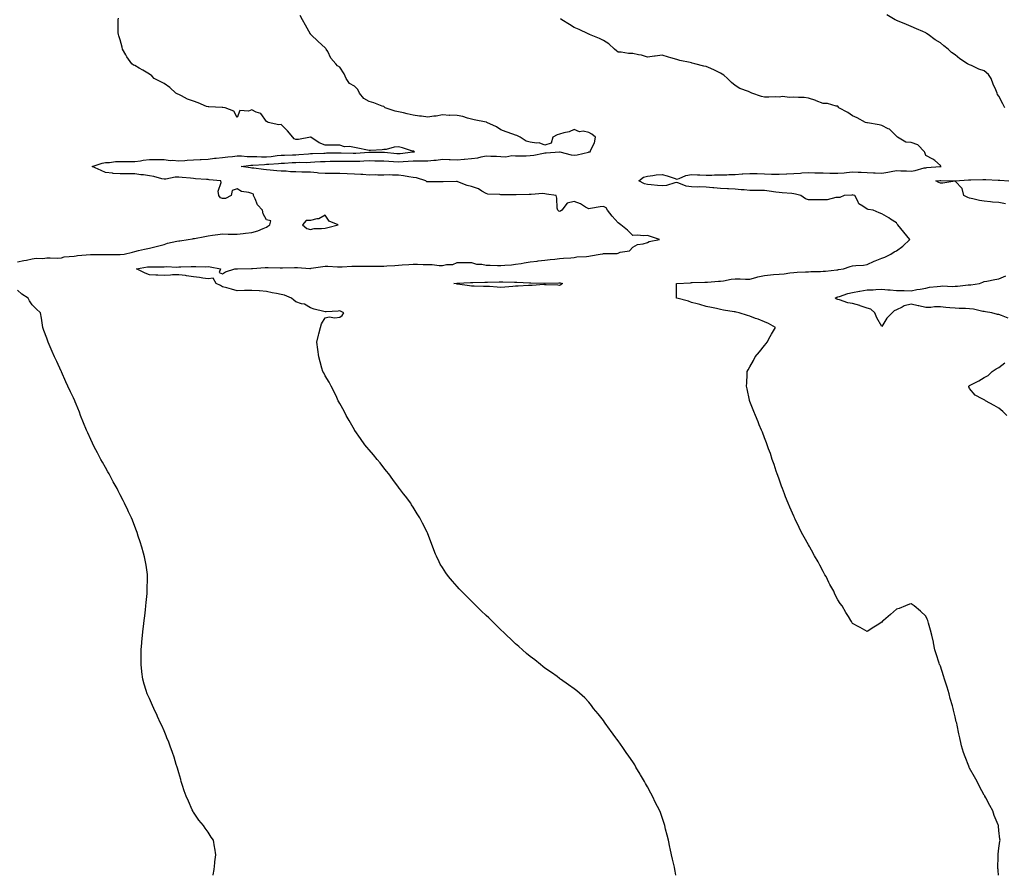
# Model space of a CAD drawing. Units: inches. Extents: x 905123 to 907763, y 7279418 to 7282058.
# Drawn here: x 906329 to 907002, y 7279418 to 7280002 of the extents above; entities that cross this region are included whole.
import ezdxf

# ---------------------------------------------------------------- set-up
doc = ezdxf.new("R2010")
doc.units = ezdxf.units.IN
doc.header["$MEASUREMENT"] = 0
doc.layers.add('Contour_90517279', color=7, linetype='Continuous', true_color=0x89bca6)

msp = doc.modelspace()

# ---------------------------------------------------------------- linework, layer by layer
at = {"layer": 'Contour_90517279'}
for points in [[(906777.52, 7279418, 3311), (906776.99, 7279420.87, 3311), (906776.8, 7279421.92, 3311), (906776.43, 7279423.54, 3311), (906775.2, 7279429.07, 3311), (906774.53, 7279431.92, 3311), (906773.57, 7279436.4, 3311), (906773.38, 7279437.25, 3311), (906772.41, 7279441.92, 3311), (906771.54, 7279445.42, 3311), (906770.48, 7279449.49, 3311), (906769.85, 7279451.92, 3311), (906769.41, 7279453.29, 3311), (906768.05, 7279457.55, 3311), (906766.92, 7279460.79, 3311), (906766.53, 7279461.92, 3311), (906764.94, 7279465.04, 3311), (906763.67, 7279467.55, 3311), (906761.46, 7279471.92, 3311), (906760.3, 7279474.17, 3311), (906758.05, 7279478.38, 3311), (906756.76, 7279480.63, 3311), (906756, 7279481.92, 3311), (906753.33, 7279486.65, 3311), (906753.13, 7279487, 3311), (906750.22, 7279491.92, 3311), (906749.41, 7279493.29, 3311), (906748.05, 7279495.48, 3311), (906745.38, 7279499.25, 3311), (906743.5, 7279501.92, 3311), (906741.3, 7279505.17, 3311), (906738.05, 7279509.88, 3311), (906737.14, 7279511.01, 3311), (906736.42, 7279511.92, 3311), (906732.91, 7279516.78, 3311), (906732.11, 7279517.86, 3311), (906729.12, 7279521.92, 3311), (906728.7, 7279522.57, 3311), (906728.05, 7279523.59, 3311), (906724.4, 7279528.27, 3311), (906721.35, 7279531.92, 3311), (906719.95, 7279533.82, 3311), (906718.05, 7279536.25, 3311), (906715.21, 7279539.08, 3311), (906709.94, 7279543.81, 3311), (906708.05, 7279545.34, 3311), (906704.19, 7279548.06, 3311), (906698.74, 7279551.92, 3311), (906698.34, 7279552.21, 3311), (906698.05, 7279552.42, 3311), (906696.38, 7279553.59, 3311), (906692.46, 7279556.33, 3311), (906688.05, 7279559.42, 3311), (906686.68, 7279560.55, 3311), (906684.97, 7279561.92, 3311), (906681.09, 7279564.96, 3311), (906678.05, 7279567.28, 3311), (906675.58, 7279569.45, 3311), (906672.78, 7279571.92, 3311), (906670.24, 7279574.11, 3311), (906668.05, 7279575.99, 3311), (906665.05, 7279578.92, 3311), (906661.91, 7279581.92, 3311), (906659.95, 7279583.82, 3311), (906658.05, 7279585.55, 3311), (906654.87, 7279588.74, 3311), (906651.54, 7279591.92, 3311), (906649.75, 7279593.63, 3311), (906648.05, 7279595.25, 3311), (906644.64, 7279598.51, 3311), (906641.23, 7279601.92, 3311), (906639.62, 7279603.49, 3311), (906638.05, 7279605.04, 3311), (906634.61, 7279608.47, 3311), (906629.61, 7279613.47, 3311), (906628.05, 7279615.14, 3311), (906624.91, 7279618.79, 3311), (906622.32, 7279621.92, 3311), (906620.52, 7279624.39, 3311), (906618.05, 7279628.03, 3311), (906616.59, 7279630.46, 3311), (906615.79, 7279631.92, 3311), (906614.05, 7279635.92, 3311), (906613.45, 7279637.31, 3311), (906611.54, 7279641.92, 3311), (906610.61, 7279644.48, 3311), (906608.05, 7279651.09, 3311), (906607.82, 7279651.69, 3311), (906607.72, 7279651.92, 3311), (906607.38, 7279652.58, 3311), (906604.54, 7279658.41, 3311), (906602.7, 7279661.92, 3311), (906600.96, 7279664.83, 3311), (906598.05, 7279669.28, 3311), (906597.07, 7279670.94, 3311), (906596.47, 7279671.92, 3311), (906592.86, 7279676.72, 3311), (906591.51, 7279678.46, 3311), (906588.85, 7279681.92, 3311), (906588.48, 7279682.35, 3311), (906588.05, 7279682.83, 3311), (906584.27, 7279688.14, 3311), (906581.53, 7279691.92, 3311), (906579.98, 7279693.85, 3311), (906578.05, 7279696.13, 3311), (906575.57, 7279699.44, 3311), (906573.56, 7279701.92, 3311), (906571.05, 7279704.92, 3311), (906568.05, 7279708.3, 3311), (906566.43, 7279710.3, 3311), (906565.14, 7279711.92, 3311), (906562.23, 7279716.1, 3311), (906558.27, 7279721.71, 3311), (906558.11, 7279721.92, 3311), (906558.09, 7279721.96, 3311), (906558.05, 7279722.03, 3311), (906554.49, 7279728.36, 3311), (906552.42, 7279731.92, 3311), (906550.97, 7279734.84, 3311), (906548.05, 7279739.94, 3311), (906547.36, 7279741.24, 3311), (906546.95, 7279741.92, 3311), (906545.91, 7279744.06, 3311), (906544.1, 7279747.97, 3311), (906542.05, 7279751.92, 3311), (906540.73, 7279754.6, 3311), (906538.05, 7279758.89, 3311), (906537.02, 7279760.88, 3311), (906536.45, 7279761.92, 3311), (906535.81, 7279764.17, 3311), (906534.65, 7279768.52, 3311), (906533.72, 7279771.92, 3311), (906533, 7279776.86, 3311), (906532.98, 7279776.99, 3311), (906532.27, 7279781.92, 3311), (906533.4, 7279786.57, 3311), (906533.7, 7279787.56, 3311), (906534.85, 7279791.92, 3311), (906535.47, 7279794.5, 3311), (906538.05, 7279798.54, 3311), (906540.78, 7279799.2, 3311), (906544.61, 7279798.48, 3311), (906548.05, 7279798.86, 3311), (906549.75, 7279800.21, 3311), (906550.76, 7279801.92, 3311), (906548.89, 7279802.76, 3311), (906548.05, 7279803.23, 3311), (906546.85, 7279803.12, 3311), (906538.79, 7279802.65, 3311), (906538.05, 7279802.59, 3311), (906537.07, 7279802.9, 3311), (906530.56, 7279804.43, 3311), (906528.05, 7279805.38, 3311), (906523.88, 7279807.76, 3311), (906521.92, 7279808.05, 3311), (906518.05, 7279809.33, 3311), (906516.63, 7279810.5, 3311), (906515.11, 7279811.92, 3311), (906510.17, 7279814.04, 3311), (906508.05, 7279814.4, 3311), (906504.88, 7279815.09, 3311), (906501.78, 7279815.65, 3311), (906498.05, 7279816.56, 3311), (906493.12, 7279816.84, 3311), (906492.98, 7279816.84, 3311), (906488.05, 7279817.18, 3311), (906483.23, 7279817.11, 3311), (906482.86, 7279817.12, 3311), (906478.05, 7279817.03, 3311), (906474.15, 7279818.02, 3311), (906471.01, 7279818.96, 3311), (906468.05, 7279819.77, 3311), (906466.63, 7279820.49, 3311), (906463.68, 7279821.92, 3311), (906461.66, 7279825.53, 3311), (906458.05, 7279825.09, 3311), (906454.44, 7279825.53, 3311), (906452.24, 7279826.11, 3311), (906448.05, 7279826.49, 3311), (906443.38, 7279827.25, 3311), (906442.66, 7279827.31, 3311), (906438.05, 7279827.96, 3311), (906433.92, 7279827.79, 3311), (906432.36, 7279827.61, 3311), (906428.05, 7279827.47, 3311), (906423.82, 7279827.68, 3311), (906422.32, 7279827.65, 3311), (906418.05, 7279827.85, 3311), (906415.09, 7279828.96, 3311), (906409.15, 7279831.92, 3311), (906416.71, 7279833.26, 3311), (906418.05, 7279833.4, 3311), (906419.56, 7279833.43, 3311), (906426.59, 7279833.38, 3311), (906428.05, 7279833.4, 3311), (906429.6, 7279833.47, 3311), (906436.78, 7279833.19, 3311), (906438.05, 7279833.25, 3311), (906439.42, 7279833.29, 3311), (906446.51, 7279833.46, 3311), (906448.05, 7279833.5, 3311), (906449.65, 7279833.52, 3311), (906456.54, 7279833.43, 3311), (906458.05, 7279833.45, 3311), (906459.46, 7279833.33, 3311), (906466.55, 7279831.92, 3311), (906465.56, 7279829.43, 3311), (906468.05, 7279828.64, 3311), (906470.01, 7279829.96, 3311), (906476.4, 7279831.92, 3311), (906477.99, 7279831.98, 3311), (906478.05, 7279831.99, 3311), (906478.12, 7279831.99, 3311), (906487.79, 7279832.18, 3311), (906488.05, 7279832.2, 3311), (906488.35, 7279832.22, 3311), (906497.12, 7279832.85, 3311), (906498.05, 7279832.91, 3311), (906499.02, 7279832.89, 3311), (906507.26, 7279832.7, 3311), (906508.05, 7279832.68, 3311), (906508.82, 7279832.69, 3311), (906517.02, 7279832.95, 3311), (906518.05, 7279832.96, 3311), (906519.05, 7279832.92, 3311), (906527.67, 7279832.29, 3311), (906528.05, 7279832.28, 3311), (906528.45, 7279832.31, 3311), (906536.36, 7279833.62, 3311), (906538.05, 7279833.73, 3311), (906539.82, 7279833.7, 3311), (906546.57, 7279833.4, 3311), (906548.05, 7279833.38, 3311), (906549.55, 7279833.42, 3311), (906556.16, 7279833.81, 3311), (906558.05, 7279833.86, 3311), (906560.02, 7279833.88, 3311), (906566.29, 7279833.68, 3311), (906568.05, 7279833.7, 3311), (906569.88, 7279833.76, 3311), (906576.2, 7279833.77, 3311), (906578.05, 7279833.82, 3311), (906580.07, 7279833.94, 3311), (906585.7, 7279834.27, 3311), (906588.05, 7279834.41, 3311), (906590.72, 7279834.59, 3311), (906595.14, 7279834.83, 3311), (906598.05, 7279835.03, 3311), (906601.17, 7279835.05, 3311), (906605, 7279834.97, 3311), (906608.05, 7279835, 3311), (906611.03, 7279834.9, 3311), (906615.76, 7279834.21, 3311), (906618.05, 7279834.13, 3311), (906620.98, 7279834.85, 3311), (906625.15, 7279834.82, 3311), (906628.05, 7279836.28, 3311), (906632.38, 7279836.26, 3311), (906633.79, 7279836.18, 3311), (906638.05, 7279836.17, 3311), (906641.38, 7279835.25, 3311), (906644.94, 7279835.04, 3311), (906648.05, 7279834.42, 3311), (906650.58, 7279834.45, 3311), (906655.72, 7279834.24, 3311), (906658.05, 7279834.28, 3311), (906660.68, 7279834.56, 3311), (906665.25, 7279834.72, 3311), (906668.05, 7279835.05, 3311), (906671.82, 7279835.69, 3311), (906673.97, 7279836, 3311), (906678.05, 7279836.71, 3311), (906682.69, 7279837.28, 3311), (906683.52, 7279837.4, 3311), (906688.05, 7279837.94, 3311), (906691.64, 7279838.33, 3311), (906694.79, 7279838.66, 3311), (906698.05, 7279839.01, 3311), (906700.67, 7279839.3, 3311), (906705.69, 7279839.56, 3311), (906708.05, 7279839.8, 3311), (906709.91, 7279840.06, 3311), (906716.53, 7279840.4, 3311), (906718.05, 7279840.59, 3311), (906719.19, 7279840.78, 3311), (906725.72, 7279841.92, 3311), (906727.67, 7279842.3, 3311), (906728.05, 7279842.34, 3311), (906728.58, 7279842.46, 3311), (906737.48, 7279842.5, 3311), (906738.05, 7279842.71, 3311), (906739.4, 7279843.27, 3311), (906745.73, 7279844.24, 3311), (906748.05, 7279846.86, 3311), (906751.31, 7279848.66, 3311), (906755.26, 7279849.13, 3311), (906758.05, 7279850, 3311), (906759.27, 7279850.7, 3311), (906766.23, 7279851.92, 3311), (906760.11, 7279853.98, 3311), (906758.05, 7279854.64, 3311), (906755.55, 7279854.42, 3311), (906751.03, 7279854.91, 3311), (906748.05, 7279854.72, 3311), (906744.44, 7279858.31, 3311), (906739.96, 7279861.92, 3311), (906738.91, 7279862.78, 3311), (906738.05, 7279863.36, 3311), (906734.09, 7279867.96, 3311), (906730.72, 7279871.92, 3311), (906729.82, 7279873.69, 3311), (906728.05, 7279874.61, 3311), (906725.73, 7279874.24, 3311), (906719.21, 7279873.07, 3311), (906718.05, 7279872.89, 3311), (906715.87, 7279874.1, 3311), (906712.46, 7279876.33, 3311), (906708.05, 7279877.91, 3311), (906703.16, 7279876.81, 3311), (906699.6, 7279871.92, 3311), (906698.68, 7279871.29, 3311), (906698.05, 7279871.17, 3311), (906697.49, 7279871.35, 3311), (906696.79, 7279871.92, 3311), (906696.49, 7279873.48, 3311), (906696.23, 7279880.1, 3311), (906695.71, 7279881.92, 3311), (906689.13, 7279883, 3311), (906688.05, 7279883.2, 3311), (906686.68, 7279883.29, 3311), (906678.79, 7279882.66, 3311), (906678.05, 7279882.72, 3311), (906677.24, 7279882.73, 3311), (906668.48, 7279882.36, 3311), (906668.05, 7279882.36, 3311), (906667.58, 7279882.39, 3311), (906658.62, 7279882.49, 3311), (906658.05, 7279882.54, 3311), (906657.27, 7279882.7, 3311), (906649.06, 7279882.93, 3311), (906648.05, 7279883.27, 3311), (906645.04, 7279884.93, 3311), (906642.62, 7279886.49, 3311), (906638.05, 7279888.17, 3311), (906634.93, 7279888.8, 3311), (906628.57, 7279891.4, 3311), (906628.05, 7279891.55, 3311), (906627.71, 7279891.58, 3311), (906618.62, 7279891.34, 3311), (906618.05, 7279891.39, 3311), (906617.52, 7279891.39, 3311), (906608.73, 7279891.25, 3311), (906608.05, 7279891.25, 3311), (906607.56, 7279891.43, 3311), (906606.88, 7279891.92, 3311), (906600.31, 7279894.18, 3311), (906598.05, 7279894.34, 3311), (906595.2, 7279894.76, 3311), (906591.59, 7279895.46, 3311), (906588.05, 7279895.93, 3311), (906584.08, 7279895.88, 3311), (906582.17, 7279896.04, 3311), (906578.05, 7279895.99, 3311), (906574.01, 7279895.96, 3311), (906572.14, 7279896.01, 3311), (906568.05, 7279895.98, 3311), (906563.72, 7279896.25, 3311), (906562.46, 7279896.33, 3311), (906558.05, 7279896.61, 3311), (906553.16, 7279896.81, 3311), (906552.96, 7279896.83, 3311), (906548.05, 7279897.01, 3311), (906543.12, 7279896.99, 3311), (906542.98, 7279897, 3311), (906538.05, 7279896.97, 3311), (906533.5, 7279897.37, 3311), (906532.51, 7279897.46, 3311), (906528.05, 7279897.86, 3311), (906524.16, 7279898.03, 3311), (906522, 7279897.97, 3311), (906518.05, 7279898.14, 3311), (906514.38, 7279898.25, 3311), (906511.43, 7279898.54, 3311), (906508.05, 7279898.66, 3311), (906505.06, 7279898.92, 3311), (906500.56, 7279899.4, 3311), (906498.05, 7279899.63, 3311), (906495.87, 7279899.73, 3311), (906489.33, 7279900.64, 3311), (906488.05, 7279900.71, 3311), (906486.98, 7279900.85, 3311), (906480.76, 7279901.92, 3311), (906487.35, 7279902.62, 3311), (906488.05, 7279902.61, 3311), (906488.76, 7279902.62, 3311), (906496.7, 7279903.27, 3311), (906498.05, 7279903.29, 3311), (906499.55, 7279903.42, 3311), (906506.11, 7279903.85, 3311), (906508.05, 7279904.05, 3311), (906510.28, 7279904.15, 3311), (906515.48, 7279904.5, 3311), (906518.05, 7279904.61, 3311), (906520.83, 7279904.7, 3311), (906525.35, 7279904.62, 3311), (906528.05, 7279904.73, 3311), (906531.01, 7279904.88, 3311), (906534.86, 7279905.11, 3311), (906538.05, 7279905.28, 3311), (906541.47, 7279905.34, 3311), (906544.54, 7279905.44, 3311), (906548.05, 7279905.49, 3311), (906551.58, 7279905.45, 3311), (906554.56, 7279905.41, 3311), (906558.05, 7279905.36, 3311), (906561.68, 7279905.55, 3311), (906564.33, 7279905.64, 3311), (906568.05, 7279905.84, 3311), (906571.9, 7279905.77, 3311), (906574.27, 7279905.71, 3311), (906578.05, 7279905.63, 3311), (906581.51, 7279905.38, 3311), (906584.78, 7279905.19, 3311), (906588.05, 7279904.96, 3311), (906591.35, 7279905.22, 3311), (906594.6, 7279905.37, 3311), (906598.05, 7279905.66, 3311), (906601.89, 7279905.76, 3311), (906604.39, 7279905.58, 3311), (906608.05, 7279905.69, 3311), (906612.26, 7279906.13, 3311), (906613.74, 7279906.23, 3311), (906618.05, 7279906.72, 3311), (906622.7, 7279906.57, 3311), (906623.38, 7279906.6, 3311), (906628.05, 7279906.46, 3311), (906632.93, 7279906.8, 3311), (906633.19, 7279906.78, 3311), (906638.05, 7279907.23, 3311), (906642.22, 7279907.75, 3311), (906644.55, 7279908.42, 3311), (906648.05, 7279909.01, 3311), (906651.12, 7279908.84, 3311), (906655.04, 7279908.91, 3311), (906658.05, 7279908.73, 3311), (906661.46, 7279908.51, 3311), (906665.52, 7279909.38, 3311), (906668.05, 7279909.07, 3311), (906670.79, 7279909.18, 3311), (906675.29, 7279909.16, 3311), (906678.05, 7279909.25, 3311), (906680.42, 7279909.55, 3311), (906687.03, 7279910.9, 3311), (906688.05, 7279911.05, 3311), (906688.84, 7279911.13, 3311), (906697.93, 7279911.8, 3311), (906698.05, 7279911.81, 3311), (906698.18, 7279911.79, 3311), (906706, 7279909.88, 3311), (906708.05, 7279909.62, 3311), (906710.11, 7279909.87, 3311), (906717.83, 7279911.7, 3311), (906718.05, 7279911.72, 3311), (906718.21, 7279911.75, 3311), (906718.97, 7279911.92, 3311), (906719.42, 7279913.29, 3311), (906722, 7279917.97, 3311), (906722.63, 7279921.92, 3311), (906720.12, 7279923.99, 3311), (906718.05, 7279925.05, 3311), (906714.16, 7279925.82, 3311), (906711.65, 7279925.52, 3311), (906708.05, 7279927.12, 3311), (906704.6, 7279925.37, 3311), (906700.92, 7279924.79, 3311), (906698.05, 7279923.88, 3311), (906696.53, 7279923.43, 3311), (906693.57, 7279921.92, 3311), (906692.3, 7279917.67, 3311), (906688.05, 7279916.33, 3311), (906684.12, 7279917.99, 3311), (906682.28, 7279917.68, 3311), (906678.05, 7279918.42, 3311), (906675.24, 7279919.12, 3311), (906671.09, 7279921.92, 3311), (906668.99, 7279922.86, 3311), (906668.05, 7279923.1, 3311), (906666.15, 7279923.81, 3311), (906661.64, 7279925.51, 3311), (906658.05, 7279926.89, 3311), (906654.96, 7279928.83, 3311), (906648.36, 7279931.92, 3311), (906648.15, 7279932.03, 3311), (906648.05, 7279932.06, 3311), (906647.87, 7279932.11, 3311), (906639.82, 7279933.69, 3311), (906638.05, 7279934.12, 3311), (906635.21, 7279934.76, 3311), (906632.01, 7279935.88, 3311), (906628.05, 7279936.54, 3311), (906623.23, 7279936.74, 3311), (906622.84, 7279936.71, 3311), (906618.05, 7279936.98, 3311), (906613.88, 7279936.1, 3311), (906612.29, 7279936.16, 3311), (906608.05, 7279935.57, 3311), (906603.88, 7279936.09, 3311), (906602.36, 7279936.23, 3311), (906598.05, 7279936.82, 3311), (906593.99, 7279937.87, 3311), (906591.62, 7279938.35, 3311), (906588.05, 7279939.19, 3311), (906585.81, 7279939.68, 3311), (906579.11, 7279941.92, 3311), (906578.53, 7279942.4, 3311), (906578.05, 7279942.68, 3311), (906576.9, 7279943.07, 3311), (906571.32, 7279945.19, 3311), (906568.05, 7279946.16, 3311), (906564.34, 7279948.21, 3311), (906561.4, 7279951.92, 3311), (906560.45, 7279954.32, 3311), (906558.05, 7279956.53, 3311), (906554.7, 7279958.56, 3311), (906552.28, 7279961.92, 3311), (906551.09, 7279964.96, 3311), (906548.05, 7279969.65, 3311), (906546.57, 7279970.45, 3311), (906545.24, 7279971.92, 3311), (906541.94, 7279975.81, 3311), (906539.77, 7279980.19, 3311), (906538.78, 7279981.92, 3311), (906538.43, 7279982.3, 3311), (906538.05, 7279982.72, 3311), (906533.24, 7279987.11, 3311), (906528.26, 7279991.92, 3311), (906528.16, 7279992.04, 3311), (906528.05, 7279992.21, 3311), (906524.51, 7279998.38, 3311), (906522.49, 7280001.92, 3311), (906521.04, 7280004.91, 3311)], [(907002.02, 7279941.92, 3309), (907000.79, 7279944.66, 3309), (906998.05, 7279949.87, 3309), (906997.08, 7279950.94, 3309), (906996.75, 7279951.92, 3309), (906995.9, 7279954.08, 3309), (906994.21, 7279958.08, 3309), (906992.82, 7279961.92, 3309), (906990.81, 7279964.68, 3309), (906988.05, 7279967.18, 3309), (906984.34, 7279968.21, 3309), (906979.28, 7279970.69, 3309), (906978.05, 7279971.17, 3309), (906977.46, 7279971.33, 3309), (906976.66, 7279971.92, 3309), (906971.4, 7279975.27, 3309), (906968.05, 7279977.96, 3309), (906965.7, 7279979.57, 3309), (906963.28, 7279981.92, 3309), (906960.36, 7279984.23, 3309), (906958.05, 7279986.33, 3309), (906954.48, 7279988.36, 3309), (906949.68, 7279991.92, 3309), (906948.7, 7279992.57, 3309), (906948.05, 7279993.03, 3309), (906946.11, 7279993.86, 3309), (906941.86, 7279995.73, 3309), (906938.05, 7279997.29, 3309), (906934.86, 7279998.73, 3309), (906928.79, 7280001.18, 3309), (906928.05, 7280001.49, 3309), (906927.78, 7280001.66, 3309), (906927.27, 7280001.92, 3309), (906921.56, 7280005.43, 3309)], [(906328.05, 7279836.69, 3312), (906332.33, 7279837.64, 3312), (906334.04, 7279837.92, 3312), (906338.05, 7279838.72, 3312), (906340.81, 7279839.16, 3312), (906345.22, 7279839.09, 3312), (906348.05, 7279839.42, 3312), (906350.4, 7279839.57, 3312), (906355.38, 7279839.25, 3312), (906358.05, 7279839.38, 3312), (906359.91, 7279840.05, 3312), (906366.71, 7279840.57, 3312), (906368.05, 7279840.89, 3312), (906369, 7279840.97, 3312), (906377.76, 7279841.63, 3312), (906378.05, 7279841.66, 3312), (906378.31, 7279841.66, 3312), (906387.86, 7279841.72, 3312), (906388.05, 7279841.73, 3312), (906388.24, 7279841.73, 3312), (906397.92, 7279841.79, 3312), (906398.05, 7279841.78, 3312), (906398.18, 7279841.79, 3312), (906400.78, 7279841.92, 3312), (906406.58, 7279843.39, 3312), (906408.05, 7279843.84, 3312), (906410.55, 7279844.42, 3312), (906414.63, 7279845.35, 3312), (906418.05, 7279846.15, 3312), (906422.66, 7279847.31, 3312), (906423.66, 7279847.54, 3312), (906428.05, 7279848.58, 3312), (906430.39, 7279849.59, 3312), (906436.88, 7279850.75, 3312), (906438.05, 7279851.1, 3312), (906438.79, 7279851.18, 3312), (906444.43, 7279851.92, 3312), (906447.48, 7279852.5, 3312), (906448.05, 7279852.6, 3312), (906448.89, 7279852.76, 3312), (906455.89, 7279854.09, 3312), (906458.05, 7279854.5, 3312), (906461.04, 7279854.91, 3312), (906464.69, 7279855.28, 3312), (906468.05, 7279855.77, 3312), (906471.85, 7279855.72, 3312), (906474.31, 7279855.66, 3312), (906478.05, 7279855.62, 3312), (906482.17, 7279856.04, 3312), (906483.74, 7279856.23, 3312), (906488.05, 7279856.66, 3312), (906492.09, 7279857.89, 3312), (906495.62, 7279859.5, 3312), (906498.05, 7279860.43, 3312), (906498.98, 7279860.99, 3312), (906500.3, 7279861.92, 3312), (906500.92, 7279864.79, 3312), (906498.05, 7279865.51, 3312), (906495.73, 7279869.6, 3312), (906495.24, 7279871.92, 3312), (906491.77, 7279875.64, 3312), (906490.29, 7279879.67, 3312), (906489.15, 7279881.92, 3312), (906489, 7279882.88, 3312), (906488.05, 7279883.4, 3312), (906485.85, 7279884.13, 3312), (906480.86, 7279884.73, 3312), (906478.05, 7279886.45, 3312), (906474.62, 7279885.35, 3312), (906473.89, 7279881.92, 3312), (906469.96, 7279880.01, 3312), (906468.05, 7279879.87, 3312), (906466.6, 7279880.47, 3312), (906465.35, 7279881.92, 3312), (906465.08, 7279884.89, 3312), (906467.13, 7279890.99, 3312), (906466.88, 7279891.92, 3312), (906458.87, 7279892.74, 3312), (906458.05, 7279892.92, 3312), (906456.95, 7279893.02, 3312), (906449.57, 7279893.44, 3312), (906448.05, 7279893.61, 3312), (906446.15, 7279893.82, 3312), (906440.36, 7279894.23, 3312), (906438.05, 7279894.52, 3312), (906435.55, 7279894.42, 3312), (906429.29, 7279893.16, 3312), (906428.05, 7279893.1, 3312), (906426.59, 7279893.38, 3312), (906421.13, 7279895, 3312), (906418.05, 7279895.46, 3312), (906413.92, 7279896.05, 3312), (906412.21, 7279896.07, 3312), (906408.05, 7279896.87, 3312), (906403.17, 7279896.8, 3312), (906402.92, 7279896.78, 3312), (906398.05, 7279896.72, 3312), (906393.24, 7279897.12, 3312), (906392.77, 7279897.2, 3312), (906388.05, 7279897.68, 3312), (906385.12, 7279898.99, 3312), (906379.03, 7279901.92, 3312), (906385.88, 7279904.09, 3312), (906388.05, 7279904.48, 3312), (906390.76, 7279904.63, 3312), (906394.84, 7279905.13, 3312), (906398.05, 7279905.29, 3312), (906401.32, 7279905.19, 3312), (906404.69, 7279905.28, 3312), (906408.05, 7279905.19, 3312), (906411.86, 7279905.73, 3312), (906413.82, 7279906.16, 3312), (906418.05, 7279906.65, 3312), (906422.71, 7279906.59, 3312), (906423.37, 7279906.6, 3312), (906428.05, 7279906.54, 3312), (906432.12, 7279905.99, 3312), (906433.87, 7279906.1, 3312), (906438.05, 7279905.71, 3312), (906442.14, 7279906, 3312), (906443.82, 7279906.15, 3312), (906448.05, 7279906.45, 3312), (906452.76, 7279906.63, 3312), (906453.29, 7279906.68, 3312), (906458.05, 7279906.84, 3312), (906462.58, 7279907.39, 3312), (906463.6, 7279907.47, 3312), (906468.05, 7279907.96, 3312), (906471.63, 7279908.35, 3312), (906474.87, 7279908.74, 3312), (906478.05, 7279909.09, 3312), (906480.92, 7279909.05, 3312), (906484.7, 7279908.56, 3312), (906488.05, 7279908.53, 3312), (906491.4, 7279908.57, 3312), (906494.52, 7279908.39, 3312), (906498.05, 7279908.43, 3312), (906501.24, 7279908.73, 3312), (906505.38, 7279909.25, 3312), (906508.05, 7279909.52, 3312), (906510.35, 7279909.62, 3312), (906515.85, 7279909.72, 3312), (906518.05, 7279909.81, 3312), (906520.08, 7279909.89, 3312), (906526.65, 7279910.51, 3312), (906528.05, 7279910.57, 3312), (906529.33, 7279910.64, 3312), (906537.09, 7279910.96, 3312), (906538.05, 7279911.01, 3312), (906538.94, 7279911.03, 3312), (906547.23, 7279911.1, 3312), (906548.05, 7279911.12, 3312), (906548.86, 7279911.11, 3312), (906557.11, 7279910.98, 3312), (906558.05, 7279910.97, 3312), (906558.95, 7279911.01, 3312), (906567.75, 7279911.62, 3312), (906568.05, 7279911.64, 3312), (906568.34, 7279911.63, 3312), (906577.65, 7279911.52, 3312), (906578.05, 7279911.52, 3312), (906578.49, 7279911.48, 3312), (906586.87, 7279910.74, 3312), (906588.05, 7279910.66, 3312), (906589.22, 7279910.75, 3312), (906597.93, 7279911.8, 3312), (906598.05, 7279911.81, 3312), (906598.15, 7279911.81, 3312), (906599, 7279911.92, 3312), (906598.3, 7279912.17, 3312), (906598.05, 7279912.23, 3312), (906597.63, 7279912.33, 3312), (906590.73, 7279914.6, 3312), (906588.05, 7279915.14, 3312), (906585.06, 7279914.91, 3312), (906579.63, 7279913.5, 3312), (906578.05, 7279913.33, 3312), (906576.85, 7279913.11, 3312), (906568.97, 7279912.84, 3312), (906568.05, 7279912.71, 3312), (906567.05, 7279912.92, 3312), (906560.36, 7279914.22, 3312), (906558.05, 7279914.72, 3312), (906554.6, 7279915.37, 3312), (906551.3, 7279915.17, 3312), (906548.05, 7279916.3, 3312), (906543.65, 7279916.32, 3312), (906542.51, 7279916.37, 3312), (906538.05, 7279916.38, 3312), (906534.03, 7279917.9, 3312), (906528.17, 7279921.79, 3312), (906528.05, 7279921.87, 3312), (906528.01, 7279921.88, 3312), (906519.83, 7279920.13, 3312), (906518.05, 7279920.32, 3312), (906516.92, 7279920.8, 3312), (906515.97, 7279921.92, 3312), (906512.38, 7279926.26, 3312), (906508.05, 7279930.43, 3312), (906506.38, 7279930.25, 3312), (906499.11, 7279931.92, 3312), (906498.36, 7279932.23, 3312), (906498.05, 7279932.5, 3312), (906494.04, 7279937.91, 3312), (906491.04, 7279938.93, 3312), (906488.05, 7279940.54, 3312), (906485.8, 7279939.67, 3312), (906479.89, 7279940.08, 3312), (906478.05, 7279935.21, 3312), (906475.76, 7279939.63, 3312), (906469.77, 7279941.92, 3312), (906468.24, 7279942.11, 3312), (906468.05, 7279942.13, 3312), (906467.81, 7279942.15, 3312), (906458.57, 7279942.44, 3312), (906458.05, 7279942.51, 3312), (906457.12, 7279942.85, 3312), (906451.41, 7279945.28, 3312), (906448.05, 7279946.32, 3312), (906444.01, 7279947.88, 3312), (906439.97, 7279950, 3312), (906438.05, 7279950.91, 3312), (906437.34, 7279951.22, 3312), (906436.15, 7279951.92, 3312), (906431.91, 7279955.79, 3312), (906428.05, 7279958.35, 3312), (906425.74, 7279959.62, 3312), (906421.4, 7279961.92, 3312), (906419.71, 7279963.59, 3312), (906418.05, 7279964.89, 3312), (906413.58, 7279967.45, 3312), (906411.06, 7279968.9, 3312), (906408.05, 7279970.64, 3312), (906407.21, 7279971.08, 3312), (906405.94, 7279971.92, 3312), (906402.74, 7279976.61, 3312), (906402.01, 7279977.96, 3312), (906399.76, 7279981.92, 3312), (906399.35, 7279983.23, 3312), (906398.05, 7279988.19, 3312), (906397.14, 7279991.01, 3312), (906396.9, 7279991.92, 3312), (906396.82, 7279993.14, 3312), (906396.72, 7280000.58, 3312), (906396.61, 7280001.92, 3312), (906396.91, 7280003.06, 3312)], [(906997.83, 7279418, 3310), (906997.5, 7279421.37, 3310), (906997.42, 7279421.92, 3310), (906997.4, 7279422.57, 3310), (906997.44, 7279431.31, 3310), (906997.42, 7279431.92, 3310), (906997.49, 7279432.48, 3310), (906998.05, 7279436.54, 3310), (906998.71, 7279441.26, 3310), (906998.79, 7279441.92, 3310), (906998.7, 7279442.56, 3310), (906998.05, 7279448.59, 3310), (906997.72, 7279451.6, 3310), (906997.69, 7279451.92, 3310), (906997.47, 7279452.5, 3310), (906994.88, 7279458.75, 3310), (906993.86, 7279461.92, 3310), (906991.74, 7279465.61, 3310), (906989.02, 7279470.95, 3310), (906988.5, 7279471.92, 3310), (906988.34, 7279472.21, 3310), (906988.05, 7279472.75, 3310), (906984.81, 7279478.69, 3310), (906983.07, 7279481.92, 3310), (906981.35, 7279485.22, 3310), (906978.05, 7279491.16, 3310), (906977.78, 7279491.65, 3310), (906977.63, 7279491.92, 3310), (906977.38, 7279492.59, 3310), (906974.89, 7279498.76, 3310), (906973.74, 7279501.92, 3310), (906972.55, 7279506.42, 3310), (906972.34, 7279507.62, 3310), (906971.35, 7279511.92, 3310), (906970.63, 7279514.5, 3310), (906969.55, 7279520.42, 3310), (906969.19, 7279521.92, 3310), (906968.9, 7279522.77, 3310), (906968.05, 7279526.16, 3310), (906966.93, 7279530.8, 3310), (906966.73, 7279531.92, 3310), (906966.25, 7279533.73, 3310), (906964.82, 7279538.7, 3310), (906964.01, 7279541.92, 3310), (906962.63, 7279546.5, 3310), (906962.24, 7279547.73, 3310), (906960.95, 7279551.92, 3310), (906960.28, 7279554.15, 3310), (906958.05, 7279560.74, 3310), (906957.69, 7279561.56, 3310), (906957.52, 7279561.92, 3310), (906957.26, 7279562.71, 3310), (906955.29, 7279569.16, 3310), (906954.26, 7279571.92, 3310), (906953.32, 7279576.65, 3310), (906953.26, 7279577.13, 3310), (906952.18, 7279581.92, 3310), (906951.43, 7279585.3, 3310), (906949.97, 7279590, 3310), (906949.47, 7279591.92, 3310), (906949.05, 7279592.92, 3310), (906948.05, 7279594.92, 3310), (906944.48, 7279598.35, 3310), (906940.18, 7279601.92, 3310), (906938.89, 7279602.76, 3310), (906938.05, 7279603.38, 3310), (906937, 7279602.97, 3310), (906934.17, 7279601.92, 3310), (906929.84, 7279600.13, 3310), (906928.05, 7279599.56, 3310), (906923.97, 7279595.99, 3310), (906919.15, 7279591.92, 3310), (906918.61, 7279591.36, 3310), (906918.05, 7279590.82, 3310), (906914.89, 7279588.77, 3310), (906912.67, 7279587.3, 3310), (906908.05, 7279584.33, 3310), (906903.22, 7279587.09, 3310), (906902.47, 7279587.5, 3310), (906898.05, 7279589.96, 3310), (906897.35, 7279591.22, 3310), (906896.97, 7279591.92, 3310), (906895.25, 7279594.72, 3310), (906893.55, 7279597.42, 3310), (906890.91, 7279601.92, 3310), (906889.68, 7279603.55, 3310), (906888.05, 7279605.95, 3310), (906886.11, 7279609.98, 3310), (906885.29, 7279611.92, 3310), (906882.7, 7279616.57, 3310), (906882.02, 7279617.96, 3310), (906879.99, 7279621.92, 3310), (906879.26, 7279623.12, 3310), (906878.05, 7279625.33, 3310), (906875.72, 7279629.6, 3310), (906874.55, 7279631.92, 3310), (906872.16, 7279636.03, 3310), (906869.98, 7279639.99, 3310), (906868.89, 7279641.92, 3310), (906868.6, 7279642.47, 3310), (906868.05, 7279643.54, 3310), (906864.97, 7279648.84, 3310), (906863.28, 7279651.92, 3310), (906861.57, 7279655.44, 3310), (906858.95, 7279661.01, 3310), (906858.52, 7279661.92, 3310), (906858.39, 7279662.26, 3310), (906858.05, 7279663.11, 3310), (906855.3, 7279669.17, 3310), (906854.07, 7279671.92, 3310), (906852.4, 7279676.27, 3310), (906851.61, 7279678.37, 3310), (906850.26, 7279681.92, 3310), (906849.69, 7279683.56, 3310), (906848.05, 7279688.35, 3310), (906847.08, 7279690.95, 3310), (906846.73, 7279691.92, 3310), (906846.03, 7279693.94, 3310), (906844.51, 7279698.38, 3310), (906843.3, 7279701.92, 3310), (906841.98, 7279705.85, 3310), (906840.78, 7279709.19, 3310), (906839.82, 7279711.92, 3310), (906839.34, 7279713.22, 3310), (906838.05, 7279716.56, 3310), (906836.52, 7279720.39, 3310), (906835.9, 7279721.92, 3310), (906834.45, 7279725.52, 3310), (906833.66, 7279727.53, 3310), (906831.87, 7279731.92, 3310), (906830.79, 7279734.66, 3310), (906828.05, 7279741.35, 3310), (906827.89, 7279741.75, 3310), (906827.83, 7279741.92, 3310), (906827.76, 7279742.2, 3310), (906826.13, 7279750, 3310), (906825.72, 7279751.92, 3310), (906825.87, 7279754.1, 3310), (906826.05, 7279759.92, 3310), (906826.17, 7279761.92, 3310), (906826.87, 7279763.1, 3310), (906828.05, 7279765.1, 3310), (906830.48, 7279769.49, 3310), (906831.64, 7279771.92, 3310), (906834.64, 7279775.34, 3310), (906838.05, 7279779.62, 3310), (906839.06, 7279780.9, 3310), (906839.78, 7279781.92, 3310), (906841.91, 7279785.78, 3310), (906842.71, 7279787.26, 3310), (906845.4, 7279791.92, 3310), (906840.69, 7279794.56, 3310), (906838.05, 7279795.67, 3310), (906833.66, 7279797.54, 3310), (906831.8, 7279798.17, 3310), (906828.05, 7279799.6, 3310), (906826.29, 7279800.15, 3310), (906820.75, 7279801.92, 3310), (906818.55, 7279802.42, 3310), (906818.05, 7279802.53, 3310), (906817.31, 7279802.65, 3310), (906809.96, 7279803.83, 3310), (906808.05, 7279804.21, 3310), (906805.17, 7279804.8, 3310), (906801.73, 7279805.59, 3310), (906798.05, 7279806.31, 3310), (906793.73, 7279807.6, 3310), (906791.97, 7279808, 3310), (906788.05, 7279809.05, 3310), (906785.99, 7279809.87, 3310), (906778.07, 7279811.9, 3310), (906778.05, 7279811.91, 3310), (906778, 7279811.92, 3310), (906777.98, 7279812, 3310), (906777.98, 7279821.84, 3310), (906777.87, 7279821.92, 3310), (906778.06, 7279821.93, 3310), (906787.5, 7279822.48, 3310), (906788.05, 7279822.55, 3310), (906788.69, 7279822.56, 3310), (906797.15, 7279822.82, 3310), (906798.05, 7279822.85, 3310), (906799.04, 7279822.91, 3310), (906806.53, 7279823.44, 3310), (906808.05, 7279823.54, 3310), (906809.92, 7279823.8, 3310), (906815.14, 7279824.83, 3310), (906818.05, 7279825.17, 3310), (906821.31, 7279825.18, 3310), (906825.07, 7279824.91, 3310), (906828.05, 7279824.92, 3310), (906832.16, 7279826.02, 3310), (906833.47, 7279826.5, 3310), (906838.05, 7279827.47, 3310), (906842.18, 7279827.8, 3310), (906844.12, 7279827.99, 3310), (906848.05, 7279828.32, 3310), (906851.4, 7279828.57, 3310), (906855.39, 7279829.26, 3310), (906858.05, 7279829.51, 3310), (906860.39, 7279829.58, 3310), (906866.07, 7279829.94, 3310), (906868.05, 7279830, 3310), (906869.72, 7279830.24, 3310), (906876.3, 7279830.16, 3310), (906878.05, 7279830.36, 3310), (906879.56, 7279830.42, 3310), (906887.4, 7279831.27, 3310), (906888.05, 7279831.29, 3310), (906888.57, 7279831.39, 3310), (906891.94, 7279831.92, 3310), (906896.42, 7279833.55, 3310), (906898.05, 7279833.96, 3310), (906900.34, 7279834.21, 3310), (906905.48, 7279834.49, 3310), (906908.05, 7279834.82, 3310), (906912.86, 7279837.11, 3310), (906913.48, 7279837.36, 3310), (906918.05, 7279839.33, 3310), (906920.09, 7279839.88, 3310), (906924.2, 7279841.92, 3310), (906926.48, 7279843.49, 3310), (906928.05, 7279844.28, 3310), (906932.47, 7279847.51, 3310), (906937.19, 7279851.92, 3310), (906933.05, 7279856.92, 3310), (906929.04, 7279861.92, 3310), (906928.64, 7279862.51, 3310), (906928.05, 7279863.3, 3310), (906924.07, 7279865.9, 3310), (906922.85, 7279866.72, 3310), (906918.05, 7279869.52, 3310), (906916.3, 7279870.17, 3310), (906912.25, 7279871.92, 3310), (906908.69, 7279872.56, 3310), (906908.05, 7279872.7, 3310), (906905.17, 7279874.8, 3310), (906902.47, 7279876.33, 3310), (906901.81, 7279878.15, 3310), (906899.65, 7279881.92, 3310), (906898.45, 7279882.32, 3310), (906898.05, 7279882.36, 3310), (906897.62, 7279882.35, 3310), (906892.34, 7279881.92, 3310), (906889.4, 7279880.57, 3310), (906888.05, 7279880.69, 3310), (906886.72, 7279880.59, 3310), (906880.85, 7279879.13, 3310), (906878.05, 7279878.98, 3310), (906875.22, 7279879.09, 3310), (906870.96, 7279879.02, 3310), (906868.05, 7279879.13, 3310), (906865.9, 7279879.77, 3310), (906862.88, 7279881.92, 3310), (906859.15, 7279883.02, 3310), (906858.05, 7279883.21, 3310), (906856.67, 7279883.3, 3310), (906850.05, 7279883.92, 3310), (906848.05, 7279884.05, 3310), (906845.67, 7279884.3, 3310), (906841.2, 7279885.07, 3310), (906838.05, 7279885.37, 3310), (906834.56, 7279885.41, 3310), (906831.61, 7279885.48, 3310), (906828.05, 7279885.52, 3310), (906824.13, 7279885.85, 3310), (906822, 7279885.88, 3310), (906818.05, 7279886.24, 3310), (906813.43, 7279886.55, 3310), (906812.71, 7279886.58, 3310), (906808.05, 7279886.9, 3310), (906803.4, 7279887.26, 3310), (906802.63, 7279887.34, 3310), (906798.05, 7279887.71, 3310), (906793.95, 7279887.82, 3310), (906792.24, 7279887.73, 3310), (906788.05, 7279887.83, 3310), (906784.61, 7279888.47, 3310), (906779.57, 7279890.4, 3310), (906778.05, 7279890.8, 3310), (906776.73, 7279890.6, 3310), (906771.08, 7279888.89, 3310), (906768.05, 7279888.56, 3310), (906764.94, 7279888.8, 3310), (906760.63, 7279889.33, 3310), (906758.05, 7279889.56, 3310), (906756.12, 7279889.99, 3310), (906752.16, 7279891.92, 3310), (906755.49, 7279894.49, 3310), (906758.05, 7279895.25, 3310), (906761.81, 7279895.68, 3310), (906763.93, 7279896.04, 3310), (906768.05, 7279896.45, 3310), (906771.61, 7279895.47, 3310), (906776.22, 7279893.75, 3310), (906778.05, 7279893.16, 3310), (906779.8, 7279893.67, 3310), (906784.39, 7279895.58, 3310), (906788.05, 7279896.31, 3310), (906792.3, 7279896.18, 3310), (906793.88, 7279896.09, 3310), (906798.05, 7279895.94, 3310), (906802.09, 7279895.96, 3310), (906803.86, 7279896.12, 3310), (906808.05, 7279896.13, 3310), (906812.3, 7279896.17, 3310), (906813.7, 7279896.27, 3310), (906818.05, 7279896.3, 3310), (906822.83, 7279896.71, 3310), (906823.22, 7279896.75, 3310), (906828.05, 7279897.13, 3310), (906833.04, 7279896.93, 3310), (906833.06, 7279896.93, 3310), (906838.05, 7279896.75, 3310), (906842.75, 7279896.62, 3310), (906843.34, 7279896.63, 3310), (906848.05, 7279896.51, 3310), (906852.94, 7279896.8, 3310), (906853.16, 7279896.81, 3310), (906858.05, 7279897.13, 3310), (906862.62, 7279897.36, 3310), (906863.54, 7279897.41, 3310), (906868.05, 7279897.63, 3310), (906872.44, 7279897.53, 3310), (906873.64, 7279897.51, 3310), (906878.05, 7279897.41, 3310), (906882.62, 7279897.35, 3310), (906883.41, 7279897.28, 3310), (906888.05, 7279897.23, 3310), (906892.4, 7279897.57, 3310), (906893.89, 7279897.76, 3310), (906898.05, 7279898.12, 3310), (906902.04, 7279897.93, 3310), (906903.98, 7279897.85, 3310), (906908.05, 7279897.65, 3310), (906912.45, 7279897.52, 3310), (906913.57, 7279897.44, 3310), (906918.05, 7279897.31, 3310), (906922.12, 7279897.85, 3310), (906924.56, 7279898.42, 3310), (906928.05, 7279898.98, 3310), (906931.15, 7279898.82, 3310), (906934.96, 7279898.82, 3310), (906938.05, 7279898.65, 3310), (906940.91, 7279899.06, 3310), (906946.92, 7279900.79, 3310), (906948.05, 7279901, 3310), (906948.88, 7279901.09, 3310), (906958.01, 7279901.87, 3310), (906958.05, 7279901.88, 3310), (906958.09, 7279901.88, 3310), (906958.54, 7279901.92, 3310), (906958.21, 7279902.08, 3310), (906958.05, 7279902.49, 3310), (906954.19, 7279905.79, 3310), (906952.99, 7279906.85, 3310), (906948.05, 7279909.41, 3310), (906947.39, 7279911.26, 3310), (906947.18, 7279911.92, 3310), (906942.64, 7279916.52, 3310), (906938.05, 7279918.22, 3310), (906934.51, 7279918.38, 3310), (906928.72, 7279921.92, 3310), (906928.4, 7279922.27, 3310), (906928.05, 7279922.54, 3310), (906923.35, 7279927.22, 3310), (906922.43, 7279927.55, 3310), (906918.05, 7279929.77, 3310), (906916.3, 7279930.17, 3310), (906908.41, 7279931.56, 3310), (906908.05, 7279931.64, 3310), (906907.8, 7279931.68, 3310), (906906.98, 7279931.92, 3310), (906901.15, 7279935.02, 3310), (906898.05, 7279936.49, 3310), (906894.77, 7279938.64, 3310), (906888.77, 7279941.92, 3310), (906888.5, 7279942.38, 3310), (906888.05, 7279943.04, 3310), (906886.95, 7279943.02, 3310), (906880.89, 7279944.76, 3310), (906878.05, 7279944.73, 3310), (906873.26, 7279946.71, 3310), (906872.97, 7279946.84, 3310), (906868.05, 7279948.56, 3310), (906865.08, 7279948.95, 3310), (906861.13, 7279948.83, 3310), (906858.05, 7279949.15, 3310), (906855, 7279948.87, 3310), (906850.37, 7279949.61, 3310), (906848.05, 7279949.24, 3310), (906845.49, 7279949.36, 3310), (906840.92, 7279949.05, 3310), (906838.05, 7279949.16, 3310), (906835.83, 7279949.7, 3310), (906829.43, 7279951.92, 3310), (906828.48, 7279952.36, 3310), (906828.05, 7279952.5, 3310), (906826.98, 7279952.98, 3310), (906821.21, 7279955.08, 3310), (906818.05, 7279957.18, 3310), (906815.37, 7279959.24, 3310), (906812.77, 7279961.92, 3310), (906810.24, 7279964.12, 3310), (906808.05, 7279965.59, 3310), (906803.81, 7279967.67, 3310), (906801.3, 7279968.67, 3310), (906798.05, 7279970.08, 3310), (906796.46, 7279970.33, 3310), (906790.44, 7279971.92, 3310), (906788.49, 7279972.36, 3310), (906788.05, 7279972.5, 3310), (906787.26, 7279972.71, 3310), (906780.24, 7279974.11, 3310), (906778.05, 7279974.83, 3310), (906773.97, 7279976, 3310), (906772.49, 7279976.36, 3310), (906768.05, 7279977.81, 3310), (906763.28, 7279977.14, 3310), (906762.87, 7279977.1, 3310), (906758.05, 7279976.42, 3310), (906753.95, 7279977.83, 3310), (906751.9, 7279978.07, 3310), (906748.05, 7279979.01, 3310), (906745.12, 7279978.99, 3310), (906740.21, 7279979.76, 3310), (906738.05, 7279979.75, 3310), (906737, 7279980.87, 3310), (906735.59, 7279981.92, 3310), (906731.72, 7279985.58, 3310), (906728.05, 7279987.8, 3310), (906725.27, 7279989.15, 3310), (906718.56, 7279991.92, 3310), (906718.24, 7279992.12, 3310), (906718.05, 7279992.19, 3310), (906717.54, 7279992.43, 3310), (906711.42, 7279995.29, 3310), (906708.05, 7279996.74, 3310), (906704.79, 7279998.66, 3310), (906699.57, 7280001.92, 3310), (906698.69, 7280002.56, 3310)], [(907002.46, 7279876.33, 3309), (906998.05, 7279877.13, 3309), (906993.61, 7279877.48, 3309), (906992.29, 7279877.68, 3309), (906988.05, 7279878.05, 3309), (906984.81, 7279878.68, 3309), (906980.26, 7279879.71, 3309), (906978.05, 7279880.16, 3309), (906976.77, 7279880.64, 3309), (906973.97, 7279881.92, 3309), (906972.86, 7279886.72, 3309), (906968.05, 7279891.75, 3309), (906967.91, 7279891.78, 3309), (906959.65, 7279890.33, 3309), (906958.05, 7279890.46, 3309), (906957, 7279890.88, 3309), (906954.98, 7279891.92, 3309), (906957.7, 7279892.27, 3309), (906958.05, 7279892.3, 3309), (906958.44, 7279892.31, 3309), (906968.03, 7279891.95, 3309), (906968.08, 7279891.95, 3309), (906977.33, 7279892.64, 3309), (906978.05, 7279892.76, 3309), (906978.89, 7279892.76, 3309), (906987.1, 7279892.87, 3309), (906988.05, 7279892.87, 3309), (906989.09, 7279892.96, 3309), (906997.51, 7279892.46, 3309), (906998.05, 7279892.53, 3309), (906998.62, 7279892.49, 3309), (907004.89, 7279891.92, 3309)], [(907004.4, 7279798.27, 3309), (906999.83, 7279800.14, 3309), (906998.05, 7279800.68, 3309), (906996.99, 7279800.87, 3309), (906993.19, 7279801.92, 3309), (906988.83, 7279802.7, 3309), (906988.05, 7279802.83, 3309), (906987.06, 7279802.91, 3309), (906980.62, 7279804.49, 3309), (906978.05, 7279804.62, 3309), (906975.17, 7279804.79, 3309), (906970.96, 7279804.83, 3309), (906968.05, 7279805.04, 3309), (906964.6, 7279805.37, 3309), (906961.71, 7279805.57, 3309), (906958.05, 7279805.95, 3309), (906953.98, 7279805.99, 3309), (906951.61, 7279805.48, 3309), (906948.05, 7279805.53, 3309), (906943.39, 7279806.59, 3309), (906942.82, 7279806.69, 3309), (906938.05, 7279807.9, 3309), (906933.33, 7279806.64, 3309), (906931.89, 7279805.77, 3309), (906928.05, 7279803.99, 3309), (906926.61, 7279803.36, 3309), (906925.1, 7279801.92, 3309), (906921.62, 7279798.35, 3309), (906918.05, 7279792.53, 3309), (906914.67, 7279798.54, 3309), (906913.32, 7279801.92, 3309), (906910.62, 7279804.49, 3309), (906908.05, 7279805.12, 3309), (906903.22, 7279806.75, 3309), (906902.98, 7279806.84, 3309), (906898.05, 7279808.28, 3309), (906894.99, 7279808.85, 3309), (906889.27, 7279810.71, 3309), (906888.05, 7279810.99, 3309), (906887.39, 7279811.26, 3309), (906886.28, 7279811.92, 3309), (906887.33, 7279812.63, 3309), (906888.05, 7279812.8, 3309), (906889.3, 7279813.16, 3309), (906894.95, 7279815.02, 3309), (906898.05, 7279815.84, 3309), (906902.88, 7279816.74, 3309), (906903.16, 7279816.81, 3309), (906908.05, 7279817.65, 3309), (906912.27, 7279817.69, 3309), (906914.07, 7279817.94, 3309), (906918.05, 7279817.98, 3309), (906922.3, 7279817.67, 3309), (906923.75, 7279817.61, 3309), (906928.05, 7279817.27, 3309), (906932.87, 7279817.11, 3309), (906933.23, 7279817.1, 3309), (906938.05, 7279816.91, 3309), (906942.06, 7279817.91, 3309), (906944.23, 7279818.1, 3309), (906948.05, 7279818.83, 3309), (906950.59, 7279819.38, 3309), (906955.93, 7279819.8, 3309), (906958.05, 7279820.16, 3309), (906959.71, 7279820.26, 3309), (906966.05, 7279819.92, 3309), (906968.05, 7279820.02, 3309), (906969.74, 7279820.23, 3309), (906977.09, 7279820.96, 3309), (906978.05, 7279821.08, 3309), (906978.89, 7279821.07, 3309), (906984.73, 7279821.92, 3309), (906987.04, 7279822.93, 3309), (906988.05, 7279823.32, 3309), (906989.76, 7279823.64, 3309), (906995.35, 7279824.62, 3309), (906998.05, 7279825.13, 3309), (907002.86, 7279827.11, 3309)], [(906461.53, 7279418, 3312), (906461.59, 7279418.38, 3312), (906462.29, 7279421.92, 3312), (906462.73, 7279426.6, 3312), (906462.76, 7279427.2, 3312), (906463.34, 7279431.92, 3312), (906462.71, 7279436.58, 3312), (906462.49, 7279437.48, 3312), (906461.69, 7279441.92, 3312), (906460.25, 7279444.12, 3312), (906458.05, 7279447.44, 3312), (906456.21, 7279450.08, 3312), (906455.03, 7279451.92, 3312), (906451.86, 7279455.74, 3312), (906448.05, 7279461.01, 3312), (906447.74, 7279461.61, 3312), (906447.59, 7279461.92, 3312), (906447.24, 7279462.72, 3312), (906444.67, 7279468.54, 3312), (906443.22, 7279471.92, 3312), (906441.88, 7279475.75, 3312), (906440.7, 7279479.27, 3312), (906439.82, 7279481.92, 3312), (906439.44, 7279483.31, 3312), (906438.05, 7279488.02, 3312), (906437.21, 7279491.09, 3312), (906436.95, 7279491.92, 3312), (906436.41, 7279493.56, 3312), (906434.86, 7279498.73, 3312), (906433.79, 7279501.92, 3312), (906432.26, 7279506.13, 3312), (906431.21, 7279508.77, 3312), (906429.98, 7279511.92, 3312), (906429.41, 7279513.29, 3312), (906428.05, 7279516.54, 3312), (906426.42, 7279520.29, 3312), (906425.69, 7279521.92, 3312), (906423.67, 7279526.3, 3312), (906423.28, 7279527.15, 3312), (906421.02, 7279531.92, 3312), (906420.12, 7279533.98, 3312), (906418.05, 7279538.68, 3312), (906417.02, 7279540.89, 3312), (906416.57, 7279541.92, 3312), (906415.93, 7279544.04, 3312), (906414.51, 7279548.38, 3312), (906413.51, 7279551.92, 3312), (906412.9, 7279556.77, 3312), (906412.88, 7279557.1, 3312), (906412.38, 7279561.92, 3312), (906412.42, 7279566.3, 3312), (906412.47, 7279567.51, 3312), (906412.44, 7279571.92, 3312), (906412.84, 7279576.71, 3312), (906412.88, 7279577.1, 3312), (906413.28, 7279581.92, 3312), (906413.8, 7279586.17, 3312), (906413.97, 7279587.84, 3312), (906414.41, 7279591.92, 3312), (906414.82, 7279595.14, 3312), (906415.3, 7279599.17, 3312), (906415.66, 7279601.92, 3312), (906415.87, 7279604.1, 3312), (906416.41, 7279610.29, 3312), (906416.59, 7279611.92, 3312), (906416.61, 7279613.37, 3312), (906416.83, 7279620.7, 3312), (906416.85, 7279621.92, 3312), (906416.64, 7279623.33, 3312), (906415.79, 7279629.65, 3312), (906415.47, 7279631.92, 3312), (906414.62, 7279635.36, 3312), (906413.99, 7279637.86, 3312), (906412.94, 7279641.92, 3312), (906411.69, 7279645.56, 3312), (906410.38, 7279649.59, 3312), (906409.61, 7279651.92, 3312), (906409.18, 7279653.05, 3312), (906408.05, 7279656.09, 3312), (906406.46, 7279660.33, 3312), (906405.83, 7279661.92, 3312), (906403.83, 7279666.15, 3312), (906403.32, 7279667.19, 3312), (906401.1, 7279671.92, 3312), (906400.06, 7279673.93, 3312), (906398.05, 7279677.78, 3312), (906396.64, 7279680.5, 3312), (906395.92, 7279681.92, 3312), (906393.34, 7279686.63, 3312), (906393.14, 7279687.01, 3312), (906390.48, 7279691.92, 3312), (906389.61, 7279693.48, 3312), (906388.05, 7279696.35, 3312), (906386.08, 7279699.95, 3312), (906384.98, 7279701.92, 3312), (906382.56, 7279706.43, 3312), (906381.45, 7279708.52, 3312), (906379.63, 7279711.92, 3312), (906379.12, 7279712.99, 3312), (906378.05, 7279715.42, 3312), (906376.04, 7279719.92, 3312), (906375.17, 7279721.92, 3312), (906373.12, 7279726.84, 3312), (906373.08, 7279726.95, 3312), (906371.11, 7279731.92, 3312), (906370.24, 7279734.11, 3312), (906368.05, 7279739.61, 3312), (906367.36, 7279741.23, 3312), (906367.05, 7279741.92, 3312), (906366.16, 7279743.81, 3312), (906364.17, 7279748.03, 3312), (906362.29, 7279751.92, 3312), (906361.02, 7279754.89, 3312), (906358.05, 7279761.71, 3312), (906357.98, 7279761.85, 3312), (906357.95, 7279761.92, 3312), (906357.86, 7279762.12, 3312), (906354.85, 7279768.72, 3312), (906353.29, 7279771.92, 3312), (906351.71, 7279775.57, 3312), (906349.65, 7279780.32, 3312), (906348.96, 7279781.92, 3312), (906348.72, 7279782.59, 3312), (906348.05, 7279784.54, 3312), (906346.01, 7279789.89, 3312), (906345.28, 7279791.92, 3312), (906344.76, 7279795.21, 3312), (906344.39, 7279798.27, 3312), (906343.77, 7279801.92, 3312), (906340.84, 7279804.71, 3312), (906338.05, 7279807.37, 3312), (906336.16, 7279810.03, 3312), (906335.34, 7279811.92, 3312), (906330.88, 7279814.75, 3312), (906328.05, 7279817.36, 3312)], [(907003.52, 7279731.92, 3309), (907000.61, 7279734.48, 3309), (906998.05, 7279736.81, 3309), (906994.75, 7279738.62, 3309), (906988.84, 7279741.92, 3309), (906988.38, 7279742.24, 3309), (906988.05, 7279742.44, 3309), (906986.7, 7279743.27, 3309), (906981.77, 7279745.64, 3309), (906978.05, 7279750.39, 3309), (906977.55, 7279751.42, 3309), (906977.5, 7279751.92, 3309), (906977.84, 7279752.13, 3309), (906978.05, 7279752.33, 3309), (906978.94, 7279752.81, 3309), (906984.38, 7279755.59, 3309), (906988.05, 7279757.78, 3309), (906990.75, 7279759.22, 3309), (906993.48, 7279761.92, 3309), (906996.25, 7279763.72, 3309), (906998.05, 7279764.71, 3309), (907002.11, 7279767.86, 3309)]]:
    msp.add_polyline3d(points, dxfattribs=at)
for points in [[(906538.05, 7279859.82, 3312), (906539.88, 7279860.09, 3312), (906546.89, 7279861.92, 3312), (906540.72, 7279864.59, 3312), (906538.05, 7279868.68, 3312), (906533.83, 7279866.14, 3312), (906532.27, 7279866.15, 3312), (906528.05, 7279865, 3312), (906525.05, 7279864.93, 3312), (906522.53, 7279861.92, 3312), (906525.55, 7279859.42, 3312), (906528.05, 7279858.87, 3312), (906530.54, 7279859.43, 3312), (906535.57, 7279859.44, 3312)], [(906698.05, 7279820.65, 3310), (906696.82, 7279820.7, 3310), (906688.87, 7279821.1, 3310), (906688.05, 7279821.13, 3310), (906687.29, 7279821.17, 3310), (906679.35, 7279820.62, 3310), (906678.05, 7279820.66, 3310), (906676.79, 7279820.66, 3310), (906669.92, 7279820.05, 3310), (906668.05, 7279820.05, 3310), (906666.08, 7279819.96, 3310), (906660.6, 7279819.37, 3310), (906658.05, 7279819.25, 3310), (906655.49, 7279819.36, 3310), (906650.14, 7279819.83, 3310), (906648.05, 7279819.93, 3310), (906646.11, 7279819.98, 3310), (906639.83, 7279820.13, 3310), (906638.05, 7279820.18, 3310), (906636.54, 7279820.41, 3310), (906628.44, 7279821.54, 3310), (906628.05, 7279821.59, 3310), (906627.77, 7279821.64, 3310), (906625.93, 7279821.92, 3310), (906627.88, 7279822.09, 3310), (906628.05, 7279822.1, 3310), (906628.23, 7279822.1, 3310), (906637.25, 7279822.72, 3310), (906638.05, 7279822.74, 3310), (906638.87, 7279822.74, 3310), (906647.13, 7279822.84, 3310), (906648.05, 7279822.84, 3310), (906648.98, 7279822.85, 3310), (906656.8, 7279823.17, 3310), (906658.05, 7279823.19, 3310), (906659.3, 7279823.16, 3310), (906667.2, 7279822.77, 3310), (906668.05, 7279822.75, 3310), (906668.88, 7279822.75, 3310), (906677.54, 7279822.43, 3310), (906678.56, 7279822.43, 3310), (906687.78, 7279822.19, 3310), (906688.32, 7279822.19, 3310), (906697.61, 7279822.36, 3310), (906698.05, 7279822.37, 3310), (906698.46, 7279822.33, 3310), (906699.98, 7279821.92, 3310), (906698.99, 7279820.97, 3310)]]:
    msp.add_polyline3d(points, close=True, dxfattribs=at)

doc.saveas('drawing.dxf')
